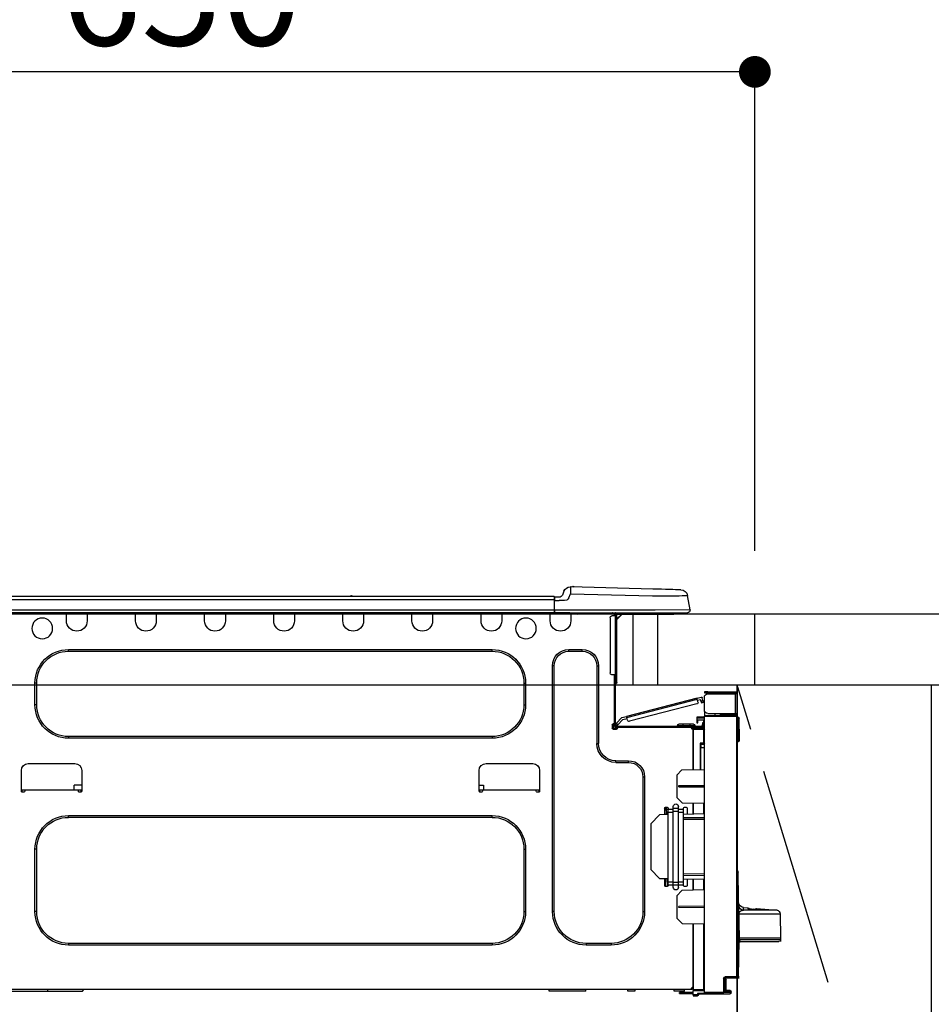
# Model space of a CAD drawing. Extents: x 0 to 26473, y -6 to 8864.
# Drawn here: x 15688 to 16204, y 2674 to 3232 of the extents above; entities that cross this region are included whole.
import ezdxf

# ---------------------------------------------------------------- set-up
doc = ezdxf.new("R2010")
doc.units = 0
doc.header["$LTSCALE"] = 50
doc.header["$MEASUREMENT"] = 0
doc.linetypes.add('CENTER', pattern=[2, 1.25, -0.25, 0.25, -0.25])
doc.layers.get('0').update_dxf_attribs({"linetype": 'CONTINUOUS'})
doc.layers.get('DEFPOINTS').update_dxf_attribs({"color": 146, "linetype": 'CONTINUOUS'})
for name, color, linetype in [('120-キャビネット（外）', 7, 'CONTINUOUS'), ('123-扉向き', 231, 'CENTER'), ('126-甲板', 2, 'CONTINUOUS'), ('150-機器', 8, 'CONTINUOUS'), ('166-寸法B', 11, 'CONTINUOUS')]:
    doc.layers.add(name, color=color, linetype=linetype)
doc.styles.add('KH001', font='txt')
doc.dimstyles.new('KH1xx030', dxfattribs={"dimscale": 30, "dimtxt": 2, "dimasz": 0.6, "dimexe": 0.3, "dimexo": 1.2, "dimgap": 0.5, "dimtad": 3, "dimdec": 1, "dimdsep": 46, "dimlunit": 6, "dimtxsty": 'KH001', "dimblk": 'DOT', "dimcen": 1, "dimdle": 1, "dimclrd": 256, "dimclre": 256, "dimclrt": 256, "dimadec": 0, "dimazin": 0, "dimtfac": 1, "dimtdec": 1, "dimtix": 1, "dimtmove": 2, "dimatfit": 3, "dimldrblk": 'CLOSEDBLANK', "dimfxl": 1, "dimtolj": 1, "dimtzin": 0, "dimlwd": -1, "dimlwe": -1, "dimarcsym": 0})

# ---------------------------------------------------------------- blocks, each defined once
blk = doc.blocks.new('_Dot')
at = {"color": 0, "linetype": 'ByBlock', "lineweight": -2}
blk.add_line((-0.5, 0), (-1, 0), dxfattribs=at)
at = {"color": 0, "linetype": 'ByBlock', "const_width": 0.5}
blk.add_lwpolyline([(-0.25, 0, 1), (0.25, 0, 1)], format="xyb", close=True, dxfattribs=at)
blk = doc.blocks.new('*D79')
at = {"layer": '166-寸法B', "transparency": 16777216}
for p, q in [((15454.34, 3188.71), (15454.34, 3211.63)), ((16104.34, 2931.11), (16104.34, 3211.63)), ((16086.34, 3202.63), (15472.34, 3202.63))]:
    blk.add_line(p, q, dxfattribs=at)
at = {"layer": 'DEFPOINTS', "color": 0, "transparency": 16777216}
for p in [(15454.34, 3202.63), (15454.34, 3152.71), (16104.34, 2895.11)]:
    blk.add_point(p, dxfattribs=at)
at = {"layer": '166-寸法B', "transparency": 16777216, "xscale": 18, "yscale": 18, "zscale": 18, "rotation": 180}
blk.add_blockref('_Dot', (15454.34, 3202.63), dxfattribs=at)
at = {"layer": '166-寸法B', "transparency": 16777216, "xscale": 18, "yscale": 18, "zscale": 18}
blk.add_blockref('_Dot', (16104.34, 3202.63), dxfattribs=at)
at = {"layer": '166-寸法B', "transparency": 16777216, "insert": (15779.34, 3247.63), "char_height": 60, "attachment_point": 5, "style": 'KH001'}
blk.add_mtext('\\A1;650', dxfattribs=at)
blk = doc.blocks.new('_ClosedBlank')
at = {"color": 0, "linetype": 'ByBlock', "lineweight": -2}
for p, q in [((-1, 0.167), (0, 0)), ((-1, 0.167), (-1, -0.167)), ((0, 0), (-1, -0.167))]:
    blk.add_line(p, q, dxfattribs=at)
blk = doc.blocks.new('HT-F6S_D')
at = {"layer": '150-機器', "color": 13, "linetype": 'Continuous'}
for p, q in [((3.67, 12.98), (3.87, 12.98)), ((3.87, 12.98), (4.46, 13)), ((4.46, 13), (5.41, 13.02)), ((5.41, 13.02), (6.72, 13.06)), ((6.72, 13.06), (8.35, 13.1)), ((8.35, 13.1), (10.25, 13.15)), ((10.25, 13.15), (12.39, 13.2)), ((12.39, 13.2), (14.7, 13.26)), ((14.7, 13.26), (17.14, 13.33)), ((17.14, 13.33), (19.64, 13.39)), ((19.64, 13.39), (66.27, 14.62)), ((66.27, 14.62), (66.27, 14.54)), ((66.27, 14.54), (66.27, 14.32)), ((66.27, 14.32), (66.28, 13.96)), ((66.28, 13.96), (66.3, 13.47)), ((66.3, 13.47), (66.31, 12.88)), ((66.31, 12.88), (66.33, 12.2)), ((66.33, 12.2), (66.35, 11.46)), ((66.35, 11.46), (66.37, 10.7)), ((66.37, 14.62), (66.37, 14.62)), ((69.98, 12.21), (70.9, 10.02)), ((69.98, 12.21), (70.9, 10.02)), ((69.98, 12.21), (69.98, 12.21)), ((-1.45, 1.72), (-0.08, 9.72)), ((0.12, 9.72), (-0.08, 9.72)), ((0.72, 9.71), (0.12, 9.72)), ((1.71, 9.7), (0.72, 9.71)), ((3.06, 9.68), (1.71, 9.7)), ((4.76, 9.66), (3.06, 9.68)), ((6.76, 9.64), (4.76, 9.66)), ((9.02, 9.61), (6.76, 9.64)), ((11.5, 9.58), (9.02, 9.61)), ((14.15, 9.55), (11.5, 9.58)), ((16.92, 9.51), (14.15, 9.55)), ((19.74, 9.48), (16.92, 9.51)), ((66.37, 10.7), (19.74, 9.48)), ((67.28, 8.51), (66.37, 10.7)), ((67.28, 8.51), (67.81, 7.65)), ((67.81, 7.65), (68.43, 7.2)), ((68.43, 7.2), (69.74, 6.87)), ((69.74, 6.87), (72.7, 6.85)), ((70.9, 10.02), (70.9, 10.02)), ((72.7, 8.81), (75.31, 8.81)), ((75.31, 6.85), (72.7, 6.85)), ((75.31, 7.24), (75.31, 8.91)), ((75.31, 8.81), (75.31, 7.24)), ((75.31, 8.32), (75.31, 7.24)), ((75.31, 0.59), (75.31, 7.24)), ((75.61, 7.24), (75.31, 7.24)), ((75.61, 9.2), (429.43, 9.2)), ((75.61, 9.2), (75.61, 9.17)), ((75.61, 9.17), (75.61, 9.05)), ((75.61, 9.05), (75.61, 8.87)), ((75.61, 8.87), (75.61, 8.63)), ((75.61, 8.63), (75.61, 8.33)), ((75.61, 8.33), (75.61, 7.99)), ((75.61, 7.99), (75.61, 7.63)), ((75.61, 7.63), (75.61, 7.24)), ((75.61, 7.24), (75.61, 1.47)), ((75.61, 7.24), (429.43, 7.24)), ((189.82, 9.4), (191.08, 9.4)), ((190.4, 9.69), (190.49, 9.69)), ((190.49, 9.69), (190.49, 9.69)), ((-1.45, 1.72), (18.37, 1.47)), ((18.37, 0), (0, 0)), ((8.76, -0.88), (8.76, 0)), ((18.37, 1.47), (75.31, 1.47)), ((75.31, 0), (18.37, 0)), ((38.13, 0), (38.13, -0.88)), ((62.47, -0.74), (62.44, 0)), ((64.43, -0.69), (64.4, 0)), ((66.08, 0), (66.08, -0.69)), ((66.67, 0), (66.67, -0.1)), ((67.34, 0), (67.34, -0.1)), ((67.34, 0), (67.34, -0.1)), ((70.6, -0.1), (70.59, 0)), ((70.6, -0.1), (70.59, 0)), ((71.58, -0.1), (71.57, 0)), ((71.58, -0.1), (71.57, 0)), ((71.58, -0.1), (71.57, 0)), ((71.58, -0.1), (71.57, 0)), ((71.57, 0), (71.58, -0.1)), ((71.57, 0), (71.58, -0.1)), ((71.57, 0), (71.58, -0.1)), ((71.57, 0), (71.58, -0.1)), ((73.54, -0.1), (73.53, 0)), ((75.31, 0.59), (75.31, 0)), ((75.31, 0), (429.72, 0)), ((75.61, 1.47), (429.43, 1.47)), ((77.24, -0.1), (77.24, 0)), ((77.83, -0.69), (77.83, 0)), ((105.24, 0), (105.24, -0.69)), ((105.83, 0), (105.83, -0.1)), ((116.41, -0.1), (116.41, 0)), ((116.99, -0.69), (116.99, 0)), ((144.41, 0), (144.41, -0.69)), ((144.99, 0), (144.99, -0.1)), ((155.57, -0.1), (155.57, 0)), ((156.15, -0.69), (156.15, 0)), ((183.57, 0), (183.57, -0.69)), ((184.15, 0), (184.15, -0.1)), ((194.73, -0.1), (194.73, 0)), ((195.31, -0.69), (195.31, 0)), ((222.73, 0), (222.73, -0.69)), ((223.31, 0), (223.31, -0.1)), ((233.89, -0.1), (233.89, 0)), ((234.48, -0.69), (234.48, 0)), ((261.89, 0), (261.89, -0.69)), ((262.48, 0), (262.48, -0.1)), ((273.05, -0.1), (273.05, 0)), ((273.64, -0.69), (273.64, 0)), ((301.05, 0), (301.05, -0.69)), ((301.64, 0), (301.64, -0.1)), ((312.21, -0.1), (312.21, 0)), ((312.8, -0.69), (312.8, 0)), ((340.21, 0), (340.21, -0.69)), ((340.8, 0), (340.8, -0.1)), ((351.37, -0.1), (351.37, 0)), ((351.96, -0.69), (351.96, 0)), ((8.76, -0.88), (7.78, -0.88)), ((38.13, -0.88), (8.76, -0.88)), ((37.01, -0.88), (39.94, -3.82)), ((37.27, -0.88), (39.94, -3.56)), ((39.94, -0.88), (38.13, -0.88)), ((39.94, -1.86), (39.94, -0.88)), ((39.94, -35.15), (39.94, -1.86)), ((39.94, -1.86), (40.92, -1.86)), ((40.53, -0.1), (40.73, -0.1)), ((40.73, -0.1), (40.73, -0.29)), ((40.92, -0.49), (40.92, -0.88)), ((40.92, -0.88), (40.92, -1.86)), ((40.92, -1.86), (40.92, -35.15)), ((40.92, -1.86), (42.88, -1.86)), ((41.51, -0.2), (41.51, -1.86)), ((42.1, -0.2), (41.51, -0.2)), ((43.86, -2.84), (43.86, -34.17)), ((64.43, -0.69), (62.47, -0.74)), ((65, -0.67), (64.43, -0.69)), ((65.55, -0.66), (65, -0.67)), ((66.06, -0.65), (65.55, -0.66)), ((66.08, -0.64), (65.62, -0.66)), ((66.08, -0.64), (66.06, -0.65)), ((66.08, -0.69), (77.83, -0.69)), ((66.08, -0.69), (66.08, -4.6)), ((66.67, -0.1), (77.24, -0.1)), ((77.83, -4.6), (77.83, -0.69)), ((105.24, -0.69), (116.99, -0.69)), ((105.24, -0.69), (105.24, -4.6)), ((105.83, -0.1), (116.41, -0.1)), ((116.99, -4.6), (116.99, -0.69)), ((144.41, -0.69), (156.15, -0.69)), ((144.41, -0.69), (144.41, -4.6)), ((144.99, -0.1), (155.57, -0.1)), ((156.15, -4.6), (156.15, -0.69)), ((183.57, -0.69), (195.31, -0.69)), ((183.57, -0.69), (183.57, -4.6)), ((184.15, -0.1), (194.73, -0.1)), ((195.31, -4.6), (195.31, -0.69)), ((222.73, -0.69), (234.48, -0.69)), ((222.73, -0.69), (222.73, -4.6)), ((223.31, -0.1), (233.89, -0.1)), ((234.48, -4.6), (234.48, -0.69)), ((261.89, -0.69), (273.64, -0.69)), ((261.89, -0.69), (261.89, -4.6)), ((262.48, -0.1), (273.05, -0.1)), ((273.64, -4.6), (273.64, -0.69)), ((301.05, -0.69), (312.8, -0.69)), ((301.05, -0.69), (301.05, -4.6)), ((301.64, -0.1), (312.21, -0.1)), ((312.8, -4.6), (312.8, -0.69)), ((340.21, -0.69), (351.96, -0.69)), ((340.21, -0.69), (340.21, -4.6)), ((340.8, -0.1), (351.37, -0.1)), ((351.96, -4.6), (351.96, -0.69)), ((67.26, -20.85), (59.62, -20.85)), ((59.62, -21.83), (59.62, -20.85)), ((67.26, -21.83), (59.62, -21.83)), ((67.26, -21.83), (67.26, -20.85)), ((350.78, -20.85), (110.73, -20.85)), ((110.73, -21.83), (110.73, -20.85)), ((350.78, -21.83), (110.73, -21.83)), ((350.78, -21.83), (350.78, -20.85)), ((50.42, -30.06), (50.42, -74.11)), ((51.4, -30.06), (50.42, -30.06)), ((51.4, -30.06), (51.4, -74.11)), ((75.48, -30.06), (76.46, -30.06)), ((75.48, -169.47), (75.48, -30.06)), ((76.46, -169.47), (76.46, -30.06)), ((39.94, -37.5), (39.94, -35.15)), ((40.92, -35.15), (39.94, -35.15)), ((39.94, -37.5), (40.73, -37.5)), ((39.94, -39.65), (39.94, -37.5)), ((40.73, -35.15), (40.73, -37.5)), ((40.73, -37.5), (40.92, -37.5)), ((40.73, -37.5), (40.73, -40.43)), ((40.92, -35.15), (40.92, -63.73)), ((40.92, -35.15), (42.88, -35.15)), ((41.51, -35.15), (41.51, -63.05)), ((40.73, -40.43), (40.92, -40.43)), ((91.73, -39.85), (91.73, -52.18)), ((92.71, -39.85), (91.73, -39.85)), ((92.71, -39.85), (92.71, -52.18)), ((368.8, -39.85), (369.78, -39.85)), ((368.8, -52.18), (368.8, -39.85)), ((369.78, -52.18), (369.78, -39.85)), ((-28.2, -45.9), (-28.2, -46)), ((-28.2, -57.06), (-28.2, -46)), ((-28.2, -46), (-27.12, -46)), ((-27.61, -45.9), (-27.61, -46)), ((-11.55, -44.82), (-27.12, -44.82)), ((-27.12, -45.41), (-11.55, -45.41)), ((-27.12, -46), (-27.12, -57.06)), ((-11.55, -46), (-27.12, -46)), ((-17.82, -45.41), (-17.82, -46)), ((-13.12, -46), (-13.12, -45.41)), ((-11.55, -45.41), (-11.55, -44.82)), ((-11.55, -44.82), (-9.59, -44.82)), ((-9.59, -45.41), (-11.55, -45.41)), ((-9.59, -44.82), (-9.59, -45.41)), ((-9.59, -55.1), (-9.59, -47.95)), ((-8.93, -50.34), (-8.89, -50.18)), ((-8.89, -50.18), (-8.85, -50)), ((-8.85, -50), (-8.8, -49.81)), ((-8.8, -49.81), (-8.41, -48.3)), ((-8.8, -49.81), (-7.66, -50.11)), ((-7.66, -50.11), (-7.71, -50.29)), ((-5.41, -48.46), (-7.69, -47.87)), ((-7.66, -50.11), (-7.42, -49.16)), ((-5.71, -49.6), (-7.42, -49.16)), ((-5.95, -50.55), (-5.56, -49.03)), ((-5.56, -49.03), (-5.53, -48.92)), ((34.39, -59.36), (-5.56, -49.03)), ((-5.53, -48.92), (-5.51, -48.81)), ((-5.51, -48.81), (-5.48, -48.72)), ((-5.48, -48.72), (-5.46, -48.63)), ((-5.46, -48.63), (-5.44, -48.56)), ((-5.44, -48.56), (-5.43, -48.51)), ((-5.43, -48.51), (-5.42, -48.47)), ((-5.42, -48.47), (-5.41, -48.46)), ((-5.41, -48.46), (34.54, -58.8)), ((-9.66, -55.59), (-9.59, -55.59)), ((-9.04, -50.74), (-9.02, -50.69)), ((-9.04, -50.76), (-9.04, -50.74)), ((-7.91, -51.05), (-9.04, -50.76)), ((-9.02, -50.69), (-9, -50.6)), ((-9, -50.6), (-8.97, -50.48)), ((-8.97, -50.48), (-8.93, -50.34)), ((-7.9, -51.04), (-7.91, -51.05)), ((-7.89, -50.98), (-7.9, -51.04)), ((-7.86, -50.9), (-7.89, -50.98)), ((-7.83, -50.78), (-7.86, -50.9)), ((-7.8, -50.63), (-7.83, -50.78)), ((-7.75, -50.47), (-7.8, -50.63)), ((-7.71, -50.29), (-7.75, -50.47)), ((-5.25, -51.74), (32.8, -61.58)), ((92.71, -52.18), (91.73, -52.18)), ((368.8, -52.18), (369.78, -52.18)), ((-29.47, -72.06), (-29.31, -59.71)), ((-28.98, -72.06), (-28.82, -59.71)), ((-28.82, -59.71), (-28.82, -59.23)), ((-28.82, -59.23), (-28.64, -59.23)), ((-28.64, -59.71), (-28.82, -59.71)), ((-28.64, -59.71), (-28.64, -59.23)), ((-28.64, -59.23), (-28.2, -59.32)), ((-27.12, -57.06), (-28.2, -57.06)), ((-28.2, -57.06), (-28.2, -57.16)), ((-28.2, -206.33), (-28.2, -58.88)), ((-28.2, -58.88), (-27.71, -58.88)), ((-27.71, -58.39), (-9.59, -58.23)), ((-9.59, -58.72), (-27.71, -58.88)), ((-27.71, -58.88), (-27.71, -206.33)), ((-27.61, -57.06), (-27.61, -57.16)), ((-11.55, -57.06), (-27.12, -57.06)), ((-19.87, -57.65), (-27.12, -57.65)), ((-19.87, -58.23), (-27.12, -58.23)), ((-19.87, -57.06), (-19.87, -57.51)), ((-19.45, -57.51), (-19.87, -57.51)), ((-19.87, -58.23), (-19.87, -57.65)), ((-19.87, -57.65), (-19.38, -57.65)), ((-19.38, -58.23), (-19.87, -58.23)), ((-19.45, -57.51), (-19.45, -57.06)), ((-19.38, -57.51), (-19.45, -57.51)), ((-19.38, -57.65), (-19.38, -57.06)), ((-19.38, -57.65), (-19.38, -58.23)), ((-19.38, -58.32), (-19.38, -58.23)), ((-18.51, -57.06), (-18.51, -58.31)), ((-15.71, -58.29), (-15.71, -57.06)), ((-9.59, -56.08), (-9.86, -56.08)), ((-9.59, -56.08), (-9.59, -58.23)), ((-9.59, -58.23), (-9.59, -58.72)), ((-9.59, -215.3), (-9.59, -58.72)), ((-9.59, -59.27), (-5.29, -59.2)), ((-5.29, -59.68), (-9.59, -59.76)), ((-5.29, -60.71), (-9.1, -60.77)), ((-9.1, -60.77), (-9.1, -62.36)), ((-5.87, -61.48), (-5.87, -61.09)), ((-5.36, -60.71), (-5.31, -60.88)), ((-5.31, -60.88), (-5.29, -61.09)), ((-5.29, -59.2), (-5.29, -59.68)), ((-5.29, -59.68), (-5.29, -60.71)), ((-5.29, -61.09), (-5.29, -61.48)), ((34, -60.88), (34.39, -59.36)), ((36.61, -60.55), (34.24, -59.93)), ((34.42, -59.25), (34.39, -59.36)), ((34.45, -59.15), (34.42, -59.25)), ((34.47, -59.05), (34.45, -59.15)), ((34.49, -58.96), (34.47, -59.05)), ((34.51, -58.89), (34.49, -58.96)), ((34.53, -58.84), (34.51, -58.89)), ((34.54, -58.8), (34.53, -58.81)), ((34.53, -58.81), (34.53, -58.84)), ((37.24, -59.49), (34.54, -58.8)), ((39.4, -63.51), (36.61, -60.55)), ((37.24, -59.49), (40.25, -62.71)), ((-9.11, -66.18), (-9.59, -66.18)), ((-9.11, -65.7), (-3.33, -65.59)), ((-3.33, -66.08), (-9.11, -66.18)), ((-9.11, -66.18), (-9.11, -74)), ((-9.1, -62.36), (-8.52, -62.36)), ((-9.1, -63.34), (-9.1, -62.36)), ((-8.52, -63.34), (-9.1, -63.34)), ((-9.1, -63.73), (-9.1, -63.34)), ((-9.1, -63.73), (-9.1, -65.09)), ((-9.1, -65.09), (-3.33, -65.19)), ((-8.52, -62.36), (-8.52, -63.34)), ((-8.52, -63.73), (-8.52, -63.34)), ((-8.52, -65.1), (-8.52, -64.91)), ((-8.52, -64.91), (-7.93, -64.91)), ((40.34, -64.32), (-7.93, -64.32)), ((-2.25, -64.91), (-7.93, -64.91)), ((-6.56, -64.91), (-6.56, -65.13)), ((-5.29, -61.48), (-5.87, -61.48)), ((-5.87, -62.46), (-5.87, -61.48)), ((-5.29, -62.46), (-5.87, -62.46)), ((-5.29, -61.48), (-5.29, -62.46)), ((-4.21, -63.93), (-4.21, -64.32)), ((-1.27, -63.93), (-4.21, -63.93)), ((-3.43, -63.15), (-1.27, -63.15)), ((-3.33, -65.59), (-3.33, -65.19)), ((-2.25, -65.4), (-3.33, -65.4)), ((-3.33, -65.59), (-3.33, -65.99)), ((-3.33, -65.74), (-2.32, -65.75)), ((-3.33, -88.93), (-3.33, -65.99)), ((-3.33, -65.99), (-2.74, -65.99)), ((-3.33, -66.08), (-3.33, -88.93)), ((-2.25, -65.5), (-2.25, -64.91)), ((39.65, -64.91), (-2.25, -64.91)), ((-1.27, -63.15), (2.64, -63.15)), ((-1.27, -63.15), (-1.27, -63.93)), ((-1.27, -63.93), (-1.27, -64.32)), ((2.64, -63.93), (-1.27, -63.93)), ((2.64, -63.15), (4.8, -63.15)), ((2.64, -63.15), (2.64, -63.93)), ((2.64, -63.93), (2.64, -64.32)), ((5.58, -63.93), (2.64, -63.93)), ((5.58, -63.93), (5.58, -64.32)), ((39.4, -63.51), (40.25, -62.71)), ((39.53, -63.65), (39.4, -63.51)), ((39.65, -63.78), (39.53, -63.65)), ((39.77, -63.91), (39.65, -63.78)), ((40.34, -64.91), (39.65, -64.91)), ((39.65, -65.5), (39.65, -64.91)), ((42, -65.4), (39.65, -65.4)), ((39.87, -64.01), (39.77, -63.91)), ((41.8, -65.89), (39.85, -65.89)), ((39.95, -64.1), (39.87, -64.01)), ((40.02, -64.17), (39.95, -64.1)), ((40.05, -64.21), (40.02, -64.17)), ((40.07, -64.22), (40.05, -64.21)), ((40.92, -63.42), (40.07, -64.22)), ((42.1, -65.99), (40.14, -65.99)), ((40.25, -62.71), (40.38, -62.85)), ((40.38, -62.85), (40.51, -62.98)), ((40.51, -62.98), (40.63, -63.1)), ((40.63, -63.1), (40.73, -63.21)), ((40.73, -63.21), (40.81, -63.3)), ((40.81, -63.3), (40.87, -63.37)), ((40.87, -63.37), (40.91, -63.41)), ((40.91, -63.41), (40.92, -63.42)), ((41.51, -63.05), (41.51, -63.73)), ((41.51, -63.05), (42.1, -63.05)), ((42, -63.05), (42, -65.5)), ((42.59, -63.54), (42.59, -65.5)), ((-29.47, -72.06), (-28.98, -72.06)), ((-29.46, -72.55), (-29.47, -72.06)), ((-28.98, -72.06), (-28.2, -72.06)), ((-28.97, -72.55), (-28.98, -72.06)), ((-28.97, -73.03), (-28.97, -72.55)), ((-28.97, -72.55), (-28.2, -72.55)), ((110.73, -70.2), (110.73, -71.17)), ((110.73, -70.2), (350.78, -70.2)), ((110.73, -71.17), (350.78, -71.17)), ((350.78, -70.2), (350.78, -71.17)), ((-28.2, -73.03), (-28.97, -73.03)), ((-9.11, -74), (-9.59, -74)), ((-9.59, -74.47), (-9.23, -74.48)), ((-7.64, -76.46), (-9.59, -76.43)), ((-9.11, -74), (-7.16, -74)), ((-7.64, -74.49), (-9.1, -74.49)), ((-8.34, -74.49), (-7.64, -74.51)), ((-7.64, -75.34), (-7.64, -74.49)), ((-7.64, -75.34), (-7.64, -76.46)), ((-7.64, -88.86), (-7.64, -76.46)), ((-7.16, -74), (-7.16, -88.87)), ((51.4, -74.11), (50.42, -74.11)), ((3.13, -89.05), (-9.59, -88.82)), ((6.07, -92.09), (3.13, -89.05)), ((40.63, -83.9), (33.48, -83.9)), ((33.48, -84.88), (33.48, -83.9)), ((40.63, -84.88), (33.48, -84.88)), ((40.63, -84.88), (40.63, -83.9)), ((114.15, -85.57), (87.72, -85.57)), ((373.59, -85.57), (347.16, -85.57)), ((6.07, -92.09), (6.07, -104.8)), ((24.28, -93.1), (24.28, -169.47)), ((25.26, -93.1), (24.28, -93.1)), ((25.26, -93.1), (25.26, -169.47)), ((83.8, -89.48), (83.8, -101.23)), ((118.07, -101.23), (118.07, -89.48)), ((343.24, -89.48), (343.24, -101.23)), ((377.51, -101.23), (377.51, -89.48)), ((4.9, -98.01), (-9.59, -97.93)), ((4.9, -98.67), (-9.59, -98.75)), ((4.9, -98.67), (4.9, -98.01)), ((115.61, -97.71), (115.56, -100.64)), ((118.07, -97.71), (115.61, -97.71)), ((343.24, -97.71), (347.59, -97.71)), ((347.64, -100.64), (347.59, -97.71)), ((3.08, -107.79), (6.07, -104.8)), ((83.8, -100.64), (85.76, -100.64)), ((84.29, -100.64), (84.27, -101.72)), ((84.29, -101.72), (85.27, -101.72)), ((85.76, -101.23), (85.76, -100.64)), ((85.76, -100.64), (116.11, -100.64)), ((116.11, -100.64), (118.07, -100.64)), ((116.11, -100.64), (116.11, -101.23)), ((116.6, -101.72), (117.58, -101.72)), ((117.6, -101.72), (117.58, -100.64)), ((343.24, -100.64), (345.2, -100.64)), ((343.73, -100.64), (343.72, -101.72)), ((343.73, -101.72), (344.71, -101.72)), ((345.2, -101.23), (345.2, -100.64)), ((345.2, -100.64), (375.55, -100.64)), ((375.55, -100.64), (377.51, -100.64)), ((375.55, -100.64), (375.55, -101.23)), ((376.04, -101.72), (377.02, -101.72)), ((377.04, -101.72), (377.02, -100.64)), ((3.08, -107.79), (-9.59, -108.01)), ((-9.11, -108), (-9.11, -114.13)), ((-3.33, -114.23), (-3.33, -107.9)), ((-3.33, -107.9), (-3.33, -114.23)), ((0.2, -110.73), (0.2, -114.29)), ((1.66, -110.24), (0.69, -110.24)), ((2.15, -111.36), (2.15, -110.73)), ((2.15, -113.04), (2.15, -111.36)), ((5.09, -111.36), (2.15, -111.36)), ((5.09, -111.02), (5.09, -109.89)), ((5.09, -111.02), (8.03, -111.02)), ((5.09, -112.7), (5.09, -111.02)), ((8.03, -111.02), (8.03, -109.89)), ((8.03, -112.7), (8.03, -111.02)), ((10.96, -111.36), (8.03, -111.36)), ((10.96, -110.73), (10.96, -111.36)), ((10.96, -113.04), (10.96, -111.36)), ((12.43, -110.24), (11.45, -110.24)), ((11.92, -110.24), (11.89, -111.82)), ((11.91, -114.35), (11.98, -110.24)), ((12.92, -110.73), (12.92, -114.52)), ((-9.59, -114.12), (2.15, -114.33)), ((-9.59, -116.29), (2.15, -116.35)), ((2.15, -117.04), (-9.59, -117.1)), ((5.09, -113.04), (2.15, -113.04)), ((2.15, -152.53), (2.15, -113.04)), ((5.09, -152.88), (5.09, -112.7)), ((5.09, -112.7), (8.03, -112.7)), ((8.03, -152.88), (8.03, -112.7)), ((10.96, -113.04), (8.03, -113.04)), ((10.96, -152.53), (10.96, -113.04)), ((10.96, -114.48), (15.86, -114.57)), ((11.84, -114.5), (11.85, -114.35)), ((11.87, -112.78), (11.85, -114.35)), ((11.85, -114.5), (11.85, -114.35)), ((11.85, -114.35), (12.92, -114.35)), ((11.87, -112.71), (11.88, -112.62)), ((11.87, -112.76), (11.87, -112.71)), ((11.87, -112.78), (11.87, -112.76)), ((11.93, -112.78), (11.87, -112.78)), ((11.88, -112.19), (11.89, -112.01)), ((11.88, -112.36), (11.88, -112.19)), ((11.88, -112.5), (11.88, -112.36)), ((11.88, -112.62), (11.88, -112.5)), ((11.89, -111.82), (11.95, -111.82)), ((11.89, -112.01), (11.89, -111.82)), ((20.76, -119.64), (15.86, -114.57)), ((350.78, -115.03), (110.73, -115.03)), ((110.73, -116.01), (110.73, -115.03)), ((350.78, -116.01), (110.73, -116.01)), ((350.78, -116.01), (350.78, -115.03)), ((20.76, -119.64), (20.76, -145.66)), ((91.73, -134.03), (91.73, -169.47)), ((92.71, -134.03), (91.73, -134.03)), ((92.71, -134.03), (92.71, -169.47)), ((368.8, -169.47), (368.8, -134.03)), ((368.8, -134.03), (369.78, -134.03)), ((369.78, -169.47), (369.78, -134.03)), ((-29.06, -169.19), (-28.78, -149.49)), ((-28.78, -206.41), (-28.78, -147.12)), ((-28.3, -147.12), (-28.78, -147.12)), ((-28.69, -146.82), (-28.67, -146.79)), ((-28.67, -146.79), (-28.59, -146.72)), ((-28.65, -146.78), (-28.2, -146.31)), ((-28.59, -146.72), (-28.47, -146.6)), ((-28.47, -146.6), (-28.45, -146.58)), ((-28.2, -147.01), (-28.3, -147.12)), ((-28.3, -147.12), (-28.3, -206.41)), ((-9.59, -148.11), (2.15, -148.17)), ((2.15, -148.86), (-9.59, -148.92)), ((15.77, -150.64), (10.96, -150.73)), ((11.13, -155.15), (11.21, -150.72)), ((12.3, -155.27), (12.14, -150.71)), ((12.92, -150.69), (12.92, -154.78)), ((15.77, -150.64), (20.76, -145.66)), ((2.15, -150.88), (-9.59, -151.09)), ((-9.11, -151.08), (-9.11, -157.21)), ((-3.33, -157.31), (-3.33, -150.98)), ((-3.33, -150.98), (-3.33, -157.31)), ((0.2, -150.92), (0.2, -154.78)), ((0.69, -155.27), (1.66, -155.27)), ((2.15, -154.22), (2.15, -152.53)), ((5.09, -152.53), (2.15, -152.53)), ((5.09, -154.22), (2.15, -154.22)), ((2.15, -154.78), (2.15, -154.22)), ((5.09, -152.88), (8.03, -152.88)), ((5.09, -154.56), (5.09, -152.88)), ((5.09, -154.56), (8.03, -154.56)), ((5.09, -155.69), (5.09, -154.56)), ((10.96, -152.53), (8.03, -152.53)), ((8.03, -154.56), (8.03, -152.88)), ((10.96, -154.22), (8.03, -154.22)), ((8.03, -155.69), (8.03, -154.56)), ((10.96, -154.22), (10.96, -152.53)), ((10.96, -154.22), (10.96, -154.78)), ((11.45, -155.27), (12.43, -155.27)), ((-9.59, -157.2), (3.13, -157.42)), ((6.07, -160.46), (3.13, -157.42)), ((6.07, -160.46), (6.07, -173.18)), ((-31.68, -167.12), (-34.25, -167.34)), ((-34.25, -167.34), (-34.25, -167.54)), ((-31.7, -168.07), (-31.69, -167.37)), ((-31.69, -167.37), (-31.68, -167.12)), ((-31.68, -167.12), (-31.68, -167.14)), ((-9.59, -166.46), (4.9, -166.54)), ((-9.59, -167.28), (4.9, -167.2)), ((4.9, -167.2), (4.9, -166.54)), ((-52.58, -170.64), (-52.77, -184.55)), ((-29.13, -170.64), (-52.58, -170.64)), ((-39.14, -167.75), (-50.78, -168.72)), ((-50.78, -168.72), (-31.72, -168.72)), ((-39.14, -168.28), (-39.14, -167.75)), ((-36.21, -168.06), (-37.18, -168.14)), ((-34.25, -167.87), (-34.36, -167.89)), ((-34.25, -167.54), (-34.25, -167.87)), ((-31.72, -168.72), (-31.71, -168.57)), ((-31.71, -168.57), (-31.7, -168.07)), ((-29.24, -175.72), (-29.13, -170.64)), ((-29.04, -170.65), (-29.12, -175.73)), ((25.26, -169.47), (24.28, -169.47)), ((75.48, -169.47), (76.46, -169.47)), ((92.71, -169.47), (91.73, -169.47)), ((368.8, -169.47), (369.78, -169.47)), ((-29.39, -184.53), (-29.24, -175.72)), ((-29.12, -175.73), (-29.26, -184.54)), ((3.08, -176.17), (-9.59, -176.39)), ((-9.11, -176.38), (-9.11, -213.72)), ((-3.33, -212.45), (-3.33, -176.28)), ((-3.33, -176.28), (-3.33, -213.82)), ((3.08, -176.17), (6.07, -173.18)), ((-29.32, -184.27), (-29.31, -184.18)), ((-29.31, -184.15), (-29.3, -184.14)), ((-29.31, -184.18), (-29.31, -184.15)), ((-29.3, -184.14), (-29.3, -184.14)), ((-29.3, -184.14), (-29.29, -184.14)), ((-29.29, -184.14), (-29.29, -184.15)), ((-29.29, -184.15), (-29.29, -184.17)), ((-29.29, -184.17), (-29.28, -184.27)), ((-52.77, -184.55), (-52.76, -185.54)), ((-52.77, -184.55), (-29.39, -184.55)), ((-52.76, -185.54), (-52.76, -186.5)), ((-52.76, -185.54), (-29.31, -185.54)), ((-30.21, -186.5), (-51.78, -186.5)), ((-30.21, -186.5), (-29.62, -186.27)), ((-29.62, -186.27), (-29.46, -186.08)), ((-29.46, -186.08), (-29.36, -185.87)), ((-29.39, -184.54), (-29.39, -184.53)), ((-29.39, -184.55), (-29.39, -184.54)), ((-29.36, -185.87), (-29.34, -185.78)), ((-29.32, -184.55), (-29.32, -184.27)), ((-29.32, -184.57), (-29.32, -184.55)), ((-29.32, -184.55), (-29.32, -184.55)), ((-29.31, -185.54), (-29.32, -184.57)), ((-29.28, -184.27), (-29.27, -184.39)), ((-29.27, -184.39), (-29.27, -184.54)), ((-29.27, -184.54), (-29.25, -185.54)), ((-29.26, -184.55), (-29.26, -184.54)), ((-29.26, -184.54), (-29.26, -184.54)), ((-29.26, -184.54), (-29.26, -184.54)), ((-29.26, -184.54), (-29.26, -184.55)), ((-28.78, -184.55), (-29.26, -184.55)), ((-28.97, -206.1), (-29.25, -186.02)), ((43.27, -187.48), (43.27, -188.46)), ((43.27, -187.48), (57.47, -187.48)), ((43.27, -188.46), (57.47, -188.46)), ((57.47, -187.48), (57.47, -188.46)), ((110.73, -187.48), (110.73, -188.46)), ((110.73, -187.48), (350.78, -187.48)), ((110.73, -188.46), (350.78, -188.46)), ((350.78, -187.48), (350.78, -188.46)), ((-28.97, -206.1), (-28.97, -207.36)), ((-28.78, -206.41), (-28.3, -206.41)), ((-28.3, -206.41), (-28.19, -206.41)), ((-28.2, -206.33), (-27.71, -206.33)), ((-27.71, -206.33), (-21.44, -206.38)), ((-21.09, -207.03), (-28.3, -206.9)), ((-27.5, -207.06), (-27.99, -207.06)), ((-21.44, -206.87), (-27.71, -206.82)), ((-27.5, -207.06), (-27.5, -206.91)), ((-21.26, -207.06), (-27.5, -207.06)), ((-21.93, -214.24), (-21.93, -208.08)), ((-21.45, -208.08), (-21.93, -208.08)), ((-21.45, -208.08), (-21.45, -214.72)), ((-20.95, -208.08), (-21.45, -208.08)), ((-21.44, -207.59), (-20.95, -207.59)), ((-21.26, -207.04), (-21.26, -207.02)), ((-21.26, -207.06), (-21.26, -207.04)), ((-21.11, -207.05), (-21.26, -207.06)), ((-21.06, -207.06), (-21.12, -207.05)), ((-21.07, -207.04), (-21.11, -207.05)), ((-20.47, -207.36), (-20.95, -207.36)), ((-20.95, -215.2), (-20.95, -207.36)), ((-20.47, -207.36), (-20.47, -215.2)), ((-24.77, -214.77), (-24.29, -214.77)), ((-24.77, -215.51), (-24.77, -214.77)), ((-24.77, -215.51), (-24.29, -215.51)), ((-24.29, -214.28), (-21.93, -214.24)), ((-21.45, -214.72), (-24.29, -214.77)), ((-24.29, -214.77), (-24.29, -215.51)), ((-24.29, -215.51), (-20.79, -215.57)), ((-6.27, -216.31), (-24.29, -216)), ((-20.47, -215.2), (-20.95, -215.2)), ((-20.47, -215.2), (-9.59, -215.3)), ((-9.59, -215.79), (-20.47, -215.69)), ((-9.59, -213.72), (-9.11, -213.72)), ((-9.59, -215.3), (-9.59, -215.79)), ((-9.59, -215.76), (-5.78, -215.83)), ((-9.11, -213.72), (-3.33, -213.82)), ((-3.33, -214.31), (-9.11, -214.21)), ((-6.27, -216.66), (-6.27, -216.31)), ((-5.78, -216.66), (-6.27, -216.66)), ((-5.78, -215.83), (-5.78, -216.66)), ((-5.78, -216.66), (-3.33, -216.66)), ((-3.33, -217.15), (-5.78, -217.15)), ((-3.33, -212.45), (-2.74, -212.45)), ((-3.33, -212.94), (-2.74, -212.94)), ((-3.33, -213.52), (-2.74, -213.52)), ((-3.33, -213.82), (-3.33, -214.31)), ((-3.33, -216.66), (-3.33, -214.31)), ((-3.33, -215.29), (2.55, -215.29)), ((2.55, -215.87), (-3.33, -215.87)), ((-3.33, -216.66), (-3.33, -217.15)), ((-2.74, -212.45), (-2.74, -212.94)), ((-2.74, -213.52), (-2.74, -212.94)), ((-2.74, -212.94), (-2.25, -212.94)), ((-2.25, -213.52), (-2.74, -213.52)), ((-2.25, -212.93), (-2.25, -212.94)), ((-2.25, -213.52), (-2.25, -212.94)), ((416.18, -213.52), (-2.25, -213.52)), ((1.66, -214.5), (1.66, -213.52)), ((1.66, -214.5), (7.54, -214.5)), ((2.55, -215.29), (2.55, -215.87)), ((2.55, -215.29), (4.5, -215.29)), ((4.5, -215.87), (2.55, -215.87)), ((4.5, -215.87), (4.5, -215.29)), ((7.54, -214.5), (7.54, -213.52)), ((29.86, -213.52), (29.86, -214.5)), ((29.86, -214.5), (33.78, -214.5)), ((33.78, -214.5), (33.78, -213.52)), ((57.66, -214.5), (57.66, -213.52)), ((57.66, -214.5), (78.42, -214.5)), ((78.42, -214.5), (78.42, -213.52)), ((342.85, -214.5), (341.87, -213.52)), ((362.43, -214.5), (342.85, -214.5)), ((362.43, -214.5), (362.43, -213.52)), ((385.54, -214.5), (362.43, -214.5))]:
    blk.add_line(p, q, dxfattribs=at)
for points in [[(-7.16, -74), (-7.22, -74.07), (-7.28, -74.13), (-7.33, -74.18), (-7.39, -74.24), (-7.44, -74.29), (-7.49, -74.34), (-7.53, -74.38), (-7.56, -74.42), (-7.59, -74.45), (-7.61, -74.47), (-7.63, -74.48), (-7.64, -74.49), (-7.64, -74.49)], [(-28.97, -206.1), (-28.96, -206.1), (-28.92, -206.1), (-28.87, -206.1), (-28.79, -206.1), (-28.78, -206.1)], [(-21.93, -214.24), (-21.93, -214.25), (-21.91, -214.26), (-21.9, -214.28), (-21.87, -214.3), (-21.84, -214.34), (-21.8, -214.38), (-21.75, -214.42), (-21.71, -214.47), (-21.65, -214.52), (-21.59, -214.58), (-21.54, -214.64), (-21.48, -214.7), (-21.45, -214.72)], [(-5.78, -215.83), (-5.85, -215.89), (-5.91, -215.95), (-5.96, -216.01), (-6.02, -216.06), (-6.07, -216.11), (-6.12, -216.16), (-6.16, -216.2), (-6.19, -216.24), (-6.22, -216.27), (-6.24, -216.29), (-6.26, -216.3), (-6.27, -216.31), (-6.27, -216.31)]]:
    blk.add_lwpolyline(points, dxfattribs=at)
for centre in [(91.54, -8.91), (365.66, -8.91)]:
    blk.add_circle(centre, 5.87, dxfattribs=at)
for centre, radius, start, end in [((3.78, 9.06), 3.92, 91.5, 170.3266), ((64.9, 14.28), 0.784, 23.5498, 159.4502), ((64.9, 14.28), 0.784, 23.5498, 92.5103), ((66.37, 10.7), 3.92, 22.6199, 91.5), ((66.37, 10.7), 3.92, 22.6199, 87.6957), ((72.7, 10.77), 1.96, 202.6196, 270), ((72.7, 10.77), 1.96, 202.6203, 270), ((75.61, 8.91), 0.294, 90, 180), ((189.43, 9.69), 0.49, 270, 323.1301), ((190.4, 8.96), 0.734, 90, 143.1301), ((190.49, 8.96), 0.734, 36.8699, 90), ((191.47, 9.69), 0.49, 216.8699, 270), ((191.47, 9.69), 0.49, 216.8699, 270), ((0, 1.47), 1.47, 170.3266, 270), ((7.78, 0.1), 0.979, 185.7392, 270), ((78.71, -0.05), 3.46, 153.842, 169.2883), ((39.94, -0.88), 0.979, 0, 64.1581), ((40.34, -0.49), 0.587, 0, 56.4427), ((40.34, -0.49), 1.17, 0, 24.6243), ((42.1, 0.29), 0.49, 270, 323.1301), ((42.88, -2.84), 0.979, 0, 90), ((71.96, -4.6), 5.87, 180, 0), ((111.12, -4.6), 5.87, 180, 0), ((150.28, -4.6), 5.87, 180, 0), ((189.44, -4.6), 5.87, 180, 0), ((228.6, -4.6), 5.87, 180, 0), ((267.76, -4.6), 5.87, 180, 0), ((306.92, -4.6), 5.87, 180, 0), ((346.08, -4.6), 5.87, 180, 0), ((59.62, -30.06), 9.2, 90, 180), ((59.62, -30.06), 8.22, 90, 180), ((67.26, -30.06), 9.2, 0, 90), ((67.26, -30.06), 8.22, 0, 90), ((110.73, -39.85), 18.99, 90, 180), ((110.73, -39.85), 18.01, 90, 180), ((350.78, -39.85), 18.99, 0, 90), ((350.78, -39.85), 18.01, 0, 90), ((42.88, -34.17), 0.979, 270, 0), ((40.73, -39.65), 0.783, 180, 270), ((-27.12, -45.9), 1.08, 90, 180), ((-27.12, -45.9), 0.49, 90, 180), ((-11.55, -47.95), 1.96, 0, 90), ((-7.84, -48.44), 0.587, 75.5, 165.5), ((-11.55, -55.1), 1.96, 270, 0), ((-5.01, -50.79), 0.979, 165.5, 255.5), ((110.73, -52.18), 18.99, 180, 270), ((110.73, -52.18), 18.01, 180, 270), ((350.78, -52.18), 18.99, 270, 0), ((350.78, -52.18), 18.01, 270, 0), ((-28.82, -59.72), 0.49, 90, 179.25), ((-29.06, -69.06), 9.34, 88.4993, 91.5007), ((-28.61, -60.42), 0.705, 53.7718, 92.6206), ((-27.12, -57.16), 1.08, 180, 270), ((-27.71, -58.88), 0.49, 90.5, 180), ((-13.68, -58.64), 14.03, 179.0003, 180.9997), ((-27.12, -57.16), 0.49, 180, 270), ((-6.29, -61.06), 0.414, 356.0965, 55.8364), ((33.05, -60.64), 0.979, 255.5, 345.5), ((-9.1, -66.18), 0.49, 91, 180), ((-2.1, -65.94), 7.02, 178.0016, 181.9984), ((-7.93, -63.73), 1.17, 180, 270), ((-7.93, -63.73), 0.587, 180, 270), ((-3.43, -63.93), 0.783, 90, 180), ((-2.74, -65.5), 0.49, 270, 0), ((4.8, -63.93), 0.783, 0, 90), ((40.14, -65.5), 0.49, 180, 270), ((40.34, -63.73), 0.587, 270, 0), ((40.34, -63.73), 1.17, 270, 0), ((41.51, -65.5), 0.49, 270, 0), ((42.1, -63.54), 0.49, 0, 90), ((42.1, -65.5), 0.49, 270, 0), ((-29.22, -63.2), 9.36, 268.5011, 271.4989), ((-28.97, -72.55), 0.49, 180.75, 270), ((-9.1, -74), 0.49, 180, 270), ((-2.09, -74.13), 7.02, 179.0015, 182.9981), ((40.63, -74.11), 9.79, 270, 0), ((40.63, -74.11), 10.77, 270, 0), ((33.48, -93.1), 9.2, 90, 180), ((33.48, -93.1), 8.22, 90, 180), ((87.72, -89.48), 3.92, 90, 180), ((114.15, -89.48), 3.92, 0, 90), ((347.16, -89.48), 3.92, 90, 180), ((373.59, -89.48), 3.92, 0, 90), ((84.29, -101.23), 0.49, 180, 270), ((85.27, -101.23), 0.49, 270, 0), ((116.6, -101.23), 0.49, 180, 270), ((117.58, -101.23), 0.49, 270, 0), ((343.73, -101.23), 0.49, 180, 270), ((344.71, -101.23), 0.49, 270, 0), ((376.04, -101.23), 0.49, 180, 270), ((377.02, -101.23), 0.49, 270, 0), ((0.69, -110.73), 0.49, 90, 180), ((1.66, -110.73), 0.49, 0, 90), ((6.56, -109.89), 1.47, 90, 180), ((6.56, -109.89), 1.47, 0, 90), ((11.45, -110.73), 0.49, 90, 180), ((12.43, -110.73), 0.49, 0, 90), ((110.73, -134.03), 18.99, 90, 180), ((110.73, -134.03), 18.01, 90, 180), ((350.78, -134.03), 18.99, 0, 90), ((350.78, -134.03), 18.01, 0, 90), ((-28.29, -147.12), 0.49, 136, 180), ((-28.55, -146.96), 0.196, 135, 173.5462), ((-21.48, -139.89), 9.94, 223.9033, 226.6897), ((0.69, -154.78), 0.49, 180, 270), ((1.66, -154.78), 0.49, 270, 0), ((6.56, -155.69), 1.47, 180, 270), ((6.56, -155.69), 1.47, 270, 0), ((11.45, -154.78), 0.49, 180, 270), ((12.43, -154.78), 0.49, 270, 0), ((-34.17, -168.31), 0.979, 94.7373, 159.0928), ((-31.95, -165.79), 2.94, 274.5374, 359.1922), ((-31.93, -164.2), 2.94, 274.6786, 359.2), ((-50.62, -170.67), 1.96, 94.7636, 179.2), ((-39.06, -168.72), 0.979, 31.072, 94.7371), ((-39.12, -162.76), 5.52, 269.7408, 275.7037), ((-39.45, -156.88), 11.41, 272.1215, 274.4159), ((-43.66, -91.52), 76.9, 273.7962, 274.8311), ((-38.44, -134.83), 33.31, 273.8399, 277.2241), ((-39.23, -125.5), 42.67, 274.0631, 276.5531), ((-31.65, -171.35), 2.64, 29.3305, 91.3255), ((-30.6, -169.15), 1.54, 323.7536, 358.5087), ((-30.84, -170.96), 1.74, 10.6053, 31.1407), ((-29.37, -173.91), 3.28, 84.208, 85.8126), ((2.19, -169.59), 31.26, 179.2673, 181.9375), ((43.27, -169.47), 18.99, 180, 270), ((43.27, -169.47), 18.01, 180, 270), ((57.47, -169.47), 18.99, 270, 0), ((57.47, -169.47), 18.01, 270, 0), ((110.73, -169.47), 18.99, 180, 270), ((110.73, -169.47), 18.01, 180, 270), ((350.78, -169.47), 18.99, 270, 0), ((350.78, -169.47), 18.01, 270, 0), ((-51.78, -185.52), 0.979, 180.8, 270), ((-30.21, -187.48), 0.979, 0.8, 90), ((-29.4, -185.02), 0.488, 87.1945, 88.9046), ((-29.4, -184.52), 0.0217, 283.9455, 337.3408), ((-30.51, -184.17), 1.19, 342.3369, 355.2256), ((-30.21, -185.54), 0.908, 344.5539, 359.8665), ((-29.67, -186.03), 0.414, 1.7341, 37.5465), ((-29.45, -176.44), 8.11, 270.9232, 271.2866), ((-29.43, -178.21), 7.33, 271.014, 271.4127), ((-28, -184.38), 1.27, 180.4344, 187.1014), ((-29.32, -185.67), 1.14, 86.7917, 86.9534), ((-142.05, -186.2), 112.8, 0.0902, 0.3343), ((-27.99, -206.08), 0.979, 180.8, 270), ((-28.29, -206.41), 0.49, 180, 269), ((-21.29, -206.66), 7.01, 178.0009, 181.9991), ((-27.71, -206.33), 0.49, 180, 269.5), ((-13.69, -206.57), 14.03, 179.0002, 180.9998), ((-21.44, -207.36), 0.979, 0, 89.5), ((-7.41, -206.63), 14.02, 179, 181), ((-21.44, -208.08), 0.49, 90, 180), ((-14.43, -207.96), 7.02, 177.0019, 180.9984), ((-21.44, -207.36), 0.49, 0, 89.5), ((-24.28, -214.77), 0.49, 91, 180), ((-24.28, -215.51), 0.49, 180, 269), ((-17.28, -214.53), 7.01, 178.0009, 181.9991), ((-17.28, -215.75), 7.02, 178.001, 181.999), ((-20.46, -215.2), 0.49, 180, 269.5), ((-6.46, -215.45), 14.01, 178.999, 181.001), ((-9.1, -213.72), 0.49, 180, 269), ((-2.1, -213.96), 7.02, 178.0016, 181.9984), ((-5.78, -216.66), 0.49, 180, 270), ((1.23, -216.78), 7.02, 179.0014, 182.9984), ((-2.74, -212.94), 0.49, 0, 90)]:
    blk.add_arc(centre, radius, start, end, dxfattribs=at)
at = {"layer": 'DEFPOINTS', "color": 13, "linetype": 'Continuous'}
blk.add_line((16.8, -41.29), (16.8, 0), dxfattribs=at)

msp = doc.modelspace()

# ---------------------------------------------------------------- linework, layer by layer
at = {"layer": '120-キャビネット（外）', "color": 6}
msp.add_line((16094.34, 2855.11), (16094.34, 2135.11), dxfattribs=at)
msp.add_lwpolyline([(16094.34, 2855.11), (16204.34, 2855.11), (16204.34, 2135.11), (16094.34, 2135.11)], close=True, dxfattribs=at)
at = {"layer": '123-扉向き', "ltscale": 2}
msp.add_lwpolyline([(16094.34, 2135.11), (16204.34, 2495.11), (16094.34, 2855.11)], dxfattribs=at)
at = {"layer": '126-甲板'}
msp.add_line((16035.34, 2855.11), (16035.34, 2895.11), dxfattribs=at)
for points in [[(17576.34, 2895.11), (15457.34, 2895.11), (15457.34, 2855.11), (17576.34, 2855.11)], [(16104.34, 2895.11), (15457.34, 2895.11), (15457.34, 2855.11), (16104.34, 2855.11)]]:
    msp.add_lwpolyline(points, close=True, dxfattribs=at)

# ---------------------------------------------------------------- block references
at = {"layer": '150-機器', "xscale": -1}
msp.add_blockref('HT-F6S_D', (16066.14, 2896), dxfattribs=at)

# ---------------------------------------------------------------- dimensions: what is measured, and where the dimension line sits
at = {"layer": '166-寸法B'}
dim = msp.add_linear_dim(base=(15454.34, 3202.63), p1=(16104.34, 2895.11), p2=(15454.34, 3152.71), angle=180, dimstyle='KH1xx030', dxfattribs=at)
dim.commit()
dim.dimension.update_dxf_attribs({"geometry": '*D79', "text_midpoint": (15779.34, 3247.63)})

doc.saveas('drawing.dxf')
